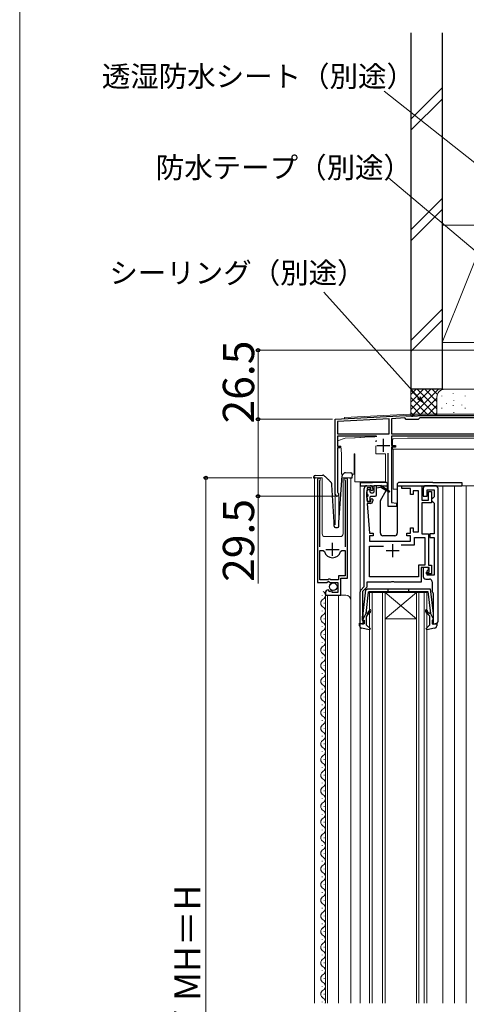
# Model space of a CAD drawing. Extents: x 0 to 1050, y 0 to 1583.
# Drawn here: x 0 to 171, y 1009 to 1387 of the extents above; entities that cross this region are included whole.
import ezdxf

# ---------------------------------------------------------------- set-up
doc = ezdxf.new("R2010")
doc.units = 0
for name, color, linetype, lineweight in [('YKK_11', 7, 'CONTINUOUS', 30), ('YKK_12', 2, 'CONTINUOUS', 13), ('YKK_13', 4, 'CONTINUOUS', 30), ('YKK_D', 6, 'CONTINUOUS', 13), ('YKK_ZWAK', 7, 'CONTINUOUS', 30), ('YSS_K', 3, 'CONTINUOUS', 13), ('YSS_KE', 3, 'CONTINUOUS', 30)]:
    doc.layers.add(name, color=color, linetype=linetype, lineweight=lineweight)
doc.styles.add('text-b', font='txt')

msp = doc.modelspace()

# ---------------------------------------------------------------- linework, layer by layer
at = {"layer": 'YKK_11', "linetype": 'ByBlock', "lineweight": -2, "ltscale": 0.5}
for p, q in [((121, 1233.5), (148.04, 1234.92)), ((121, 1204.7), (121, 1233.5)), ((141.7, 1233.68), (121.9, 1232.65)), ((121.9, 1232.65), (121.9, 1227.9)), ((141.7, 1227.9), (141.7, 1233.68)), ((147.65, 1234), (142.6, 1233.73)), ((142.6, 1233.73), (142.6, 1227.9)), ((148.25, 1233.4), (147.65, 1234)), ((148.04, 1234.92), (148.19, 1234.86)), ((148.19, 1234.86), (148.33, 1234.8)), ((152.75, 1233.4), (148.25, 1233.4)), ((148.33, 1234.8), (150.04, 1234.8)), ((150.04, 1234.8), (150.23, 1234.68)), ((150.23, 1234.68), (150.77, 1234.68)), ((150.77, 1234.68), (150.96, 1234.8)), ((150.96, 1234.8), (152.6, 1234.8)), ((152.6, 1234.8), (152.78, 1234.9)), ((153.45, 1234.1), (152.75, 1233.4)), ((152.78, 1234.9), (152.95, 1235)), ((152.95, 1235), (177, 1235)), ((178.1, 1234.1), (153.45, 1234.1)), ((121.9, 1227.9), (141.7, 1227.9)), ((142.6, 1227.9), (178.1, 1227.9)), ((136.85, 1227), (121.9, 1227)), ((121.9, 1227), (121.9, 1223.2)), ((178.84, 1227), (142.6, 1227)), ((142.6, 1227), (142.6, 1223.5)), ((121.9, 1223.2), (122.9, 1223.2)), ((122.9, 1222.5), (121.9, 1222.5)), ((121.9, 1222.5), (121.9, 1205.57)), ((122.9, 1223.2), (122.9, 1222.5)), ((141.3, 1200), (141.3, 1220.5)), ((142.6, 1223.5), (144.1, 1223.5)), ((144.1, 1222.8), (142.6, 1222.8)), ((142.6, 1222.8), (142.6, 1201.64)), ((144.1, 1223.5), (144.1, 1222.8)), ((114.2, 1210.45), (114.2, 1170.9)), ((115.15, 1209.97), (115.2, 1210.14)), ((115.15, 1184.6), (115.15, 1209.97)), ((124.7, 1210.14), (124.75, 1209.97)), ((124.75, 1209.97), (124.75, 1184.6)), ((125.7, 1172.6), (125.7, 1210.45)), ((121.9, 1205.57), (122.05, 1205.31)), ((132.1, 1169.3), (132.1, 1207)), ((133.1, 1205.78), (133, 1205.55)), ((133, 1205.55), (133, 1203.65)), ((133.1, 1208), (134.4, 1208)), ((133.2, 1206), (133.1, 1205.78)), ((134.7, 1207.2), (133.2, 1207.2)), ((133.2, 1207.2), (133.2, 1206)), ((134.7, 1206.4), (134.7, 1207.2)), ((135, 1206.1), (134.7, 1206.4)), ((135.4, 1206.5), (135, 1206.1)), ((135.4, 1207), (135.4, 1206.5)), ((146.5, 1207), (146.5, 1208)), ((146.5, 1208), (154.2, 1208)), ((149.9, 1207), (146.5, 1207)), ((149.9, 1204.6), (149.9, 1207)), ((152.9, 1206.1), (150.9, 1206.1)), ((150.9, 1206.1), (150.9, 1204.6)), ((152.9, 1190.3), (152.9, 1206.1)), ((154.2, 1208), (154.2, 1202.5)), ((154.7, 1207), (154.7, 1204)), ((159.4, 1208), (155.7, 1208)), ((156.2, 1204), (156.2, 1206.5)), ((156.2, 1206.5), (158.9, 1206.5)), ((156.7, 1202.5), (156.7, 1205.8)), ((156.7, 1205.8), (157.9, 1205.8)), ((157.9, 1205.8), (157.9, 1201.5)), ((158.9, 1206.5), (158.9, 1203.8)), ((160.4, 1156), (160.4, 1207)), ((133, 1203.65), (133.1, 1203.42)), ((133.1, 1203.42), (133.2, 1203.2)), ((133.2, 1203.2), (133.2, 1202)), ((133.2, 1202), (134.7, 1202)), ((134.7, 1202.8), (135, 1203.1)), ((134.7, 1202), (134.7, 1202.8)), ((135, 1203.1), (135.4, 1202.7)), ((135.4, 1202.7), (135.4, 1202.2)), ((142.6, 1201.64), (144.5, 1201.3)), ((150.9, 1204.6), (149.9, 1204.6)), ((154.2, 1202.5), (156.7, 1202.5)), ((157.9, 1201.5), (154.2, 1201.5)), ((154.2, 1201.5), (154.2, 1189.6)), ((154.7, 1204), (156.2, 1204)), ((158.4, 1203.3), (157.9, 1202.8)), ((157.9, 1202.8), (157.9, 1202.3)), ((157.9, 1202.3), (158.4, 1201.8)), ((158.9, 1203.8), (158.4, 1203.3)), ((158.4, 1201.8), (158.9, 1201.3)), ((134.4, 1201.2), (133.2, 1201.2)), ((133.2, 1201.2), (134.1, 1189.8)), ((144.5, 1200), (141.3, 1200)), ((144.5, 1201.3), (144.5, 1200)), ((158.9, 1201.3), (158.9, 1189.6)), ((149.9, 1189.8), (149.9, 1191.8)), ((149.9, 1191.8), (150.9, 1191.8)), ((150.9, 1191.8), (150.9, 1190.3)), ((150.9, 1190.3), (152.9, 1190.3)), ((134.1, 1189.8), (135.6, 1189.8)), ((135.6, 1188.8), (134.1, 1188.8)), ((134.1, 1188.8), (134.1, 1186.8)), ((134.1, 1186.8), (149.9, 1186.8)), ((135.6, 1189.8), (135.6, 1188.8)), ((148.4, 1188.8), (148.4, 1189.8)), ((148.4, 1189.8), (149.9, 1189.8)), ((149.9, 1188.8), (148.4, 1188.8)), ((149.9, 1186.8), (149.9, 1188.8)), ((151.4, 1185.3), (151.4, 1188.1)), ((151.4, 1188.1), (155.3, 1188.1)), ((154.2, 1189.6), (156.8, 1189.6)), ((155.3, 1188.1), (155.3, 1177.5)), ((156.8, 1189.6), (156.8, 1177.5)), ((158.9, 1189.6), (157.3, 1189.6)), ((157.3, 1189.6), (157.3, 1188.1)), ((157.3, 1188.1), (158.9, 1188.1)), ((158.9, 1188.1), (158.9, 1173.7)), ((115.15, 1171.9), (115.15, 1183.1)), ((115.15, 1183.1), (116.39, 1183.1)), ((116.39, 1183.1), (116.87, 1182.74)), ((123.03, 1182.74), (123.51, 1183.1)), ((123.51, 1183.1), (124.75, 1183.1)), ((124.75, 1183.1), (124.75, 1173.5)), ((134.1, 1173), (134.1, 1184.8)), ((134.1, 1184.8), (139.5, 1184.8)), ((146.29, 1185.3), (151.4, 1185.3)), ((155.3, 1177.5), (152.9, 1177.5)), ((152.9, 1177.5), (152.9, 1173)), ((157, 1176.6), (153.9, 1176.6)), ((153.9, 1176.6), (153.9, 1171)), ((156.7, 1176.6), (154.7, 1176.6)), ((154.7, 1176.6), (154.7, 1173.2)), ((156, 1174.2), (156, 1174.9)), ((156, 1174.9), (157, 1174.9)), ((156.2, 1175.4), (156.7, 1175.9)), ((156.2, 1173.7), (156.2, 1175.4)), ((156.7, 1175.9), (156.7, 1176.6)), ((156.8, 1177.5), (157.9, 1177.5)), ((157, 1174.9), (157, 1176.6)), ((157.9, 1177.5), (157.9, 1174.2)), ((118.1, 1171.9), (115.15, 1171.9)), ((117.83, 1170.9), (118.37, 1171.35)), ((118.4, 1172.2), (118.1, 1171.9)), ((118.37, 1171.35), (118.7, 1171.2)), ((119, 1172.2), (118.4, 1172.2)), ((118.7, 1171.2), (119, 1170.9)), ((119.3, 1171.9), (119, 1172.2)), ((122.2, 1171.9), (119.3, 1171.9)), ((124.75, 1173.5), (122.2, 1173.5)), ((122.2, 1173.5), (122.2, 1171.9)), ((123.1, 1166), (123.1, 1172.6)), ((123.1, 1172.6), (125.7, 1172.6)), ((152.9, 1173), (134.1, 1173)), ((142.52, 1171.14), (142.33, 1171)), ((143.48, 1171.14), (142.52, 1171.14)), ((143.67, 1171), (143.48, 1171.14)), ((155.7, 1172.2), (157.1, 1172.2)), ((157.9, 1174.2), (156, 1174.2)), ((158.9, 1173.7), (156.2, 1173.7)), ((158.1, 1171.2), (158.1, 1167.7)), ((114.2, 1170.9), (117.83, 1170.9)), ((118.59, 1167.85), (118.38, 1168.1)), ((118.51, 1167.53), (118.59, 1167.85)), ((118.98, 1167.26), (118.51, 1167.53)), ((119.55, 1167.84), (118.98, 1167.26)), ((119, 1170.9), (122, 1170.9)), ((119.8, 1167.73), (119.55, 1167.84)), ((119.8, 1167.1), (119.8, 1167.73)), ((122, 1170.9), (122, 1167.1)), ((130.79, 1167.99), (132.1, 1169.3)), ((133.1, 1169.03), (131.5, 1167.43)), ((131.5, 1167.43), (131.5, 1158.3)), ((142.33, 1171), (133.1, 1171)), ((133.1, 1171), (133.1, 1169.03)), ((153.9, 1171), (143.67, 1171)), ((117.2, 1166.8), (117.2, 1166)), ((117.2, 1166), (123.1, 1166)), ((122, 1167.1), (119.8, 1167.1)), ((130.5, 1155), (130.5, 1167.29)), ((158.48, 1166.91), (158.6, 1166.68)), ((158.6, 1166.68), (158.6, 1156.4)), ((131.4, 1158.08), (131.3, 1157.85)), ((131.3, 1157.85), (131.3, 1156.4)), ((131.3, 1156.4), (132.1, 1156.4)), ((131.5, 1158.3), (131.4, 1158.08)), ((132.1, 1156.4), (132.1, 1155)), ((158.6, 1156.4), (158.1, 1156.4)), ((158.1, 1156.4), (158.1, 1155)), ((132.1, 1155), (130.5, 1155)), ((158.1, 1155), (159.4, 1155))]:
    msp.add_line(p, q, dxfattribs=at)
at = {"layer": 'YKK_11', "ltscale": 0.5}
for p, q in [((139.4, 1226), (139.4, 1221)), ((136.9, 1223.5), (141.9, 1223.5)), ((117.45, 1183.6), (122.45, 1183.6)), ((119.95, 1181.1), (119.95, 1186.1)), ((140.5, 1183.1), (145.5, 1183.1)), ((143, 1185.6), (143, 1180.6))]:
    msp.add_line(p, q, dxfattribs=at)
at = {"layer": 'YKK_11', "linetype": 'ByBlock', "lineweight": -2, "ltscale": 0.5}
for centre, radius, start, end in [((114.75, 1210.45), 0.55, 325.4396, 180), ((125.15, 1210.45), 0.55, 360, 214.5606), ((121.7, 1204.7), 0.7, 180, 60), ((133.1, 1207), 1, 90, 180), ((134.4, 1207), 1, 0, 90), ((155.7, 1207), 1, 90, 180), ((159.4, 1207), 1, 0, 90), ((134.4, 1202.2), 1, 270, 360), ((119.95, 1183.6), 3.2, 195.6806, 270), ((119.95, 1183.6), 3.2, 270, 344.3194), ((155.7, 1173.2), 1, 180, 270), ((157.1, 1171.2), 1, 0, 90), ((118.5, 1166.8), 1.3, 95.2159, 180), ((131.5, 1167.29), 1, 135, 180), ((159.1, 1167.7), 1, 180, 232.0201), ((159.4, 1156), 1, 270, 360)]:
    msp.add_arc(centre, radius, start, end, dxfattribs=at)
at = {"layer": 'YKK_12'}
for p, q in [((124.5, 1234.18), (149.61, 1235.5)), ((149.61, 1235.5), (177.87, 1235.5)), ((121, 1233.5), (124.5, 1233.68)), ((121, 1233.5), (121, 1193.01)), ((124.5, 1233.68), (124.5, 1234.18)), ((116, 1211), (113, 1211)), ((113, 1211), (113, 1009.48)), ((116, 1211), (116, 1189.5)), ((127, 1211), (124, 1211)), ((124, 1211), (124, 1189.5)), ((127, 1009.48), (127, 1211)), ((130.5, 1009.48), (130.5, 1208)), ((162.2, 1009.48), (162.2, 1208)), ((166.7, 1009.48), (166.7, 1208)), ((175.4, 1208), (166.7, 1208)), ((171.2, 1009.48), (171.2, 1208)), ((122.4, 1205), (122.4, 1193.31)), ((117, 1188.5), (123, 1188.5)), ((115.94, 1165.85), (115.94, 1166.05)), ((117.2, 1166), (117.2, 1009.48)), ((117.2, 1166), (125, 1166)), ((118, 1166), (118, 1009.48)), ((122.2, 1009.48), (122.2, 1166)), ((134.1, 1167), (134.1, 1009.48)), ((140.1, 1167), (134.1, 1167)), ((135.1, 1009.48), (135.1, 1167)), ((139.1, 1167), (139.1, 1009.48)), ((140.1, 1009.48), (140.1, 1167)), ((140.1, 1167), (152.1, 1167)), ((140.1, 1167), (152.1, 1157)), ((152.1, 1167), (140.1, 1157)), ((152.1, 1167), (152.1, 1009.48)), ((156.1, 1167), (152.1, 1167)), ((153.1, 1009.48), (153.1, 1167)), ((155.1, 1167), (155.1, 1009.48)), ((156.1, 1009.48), (156.1, 1167)), ((115.94, 1159.85), (115.94, 1160.05)), ((116.7, 1162.85), (116.7, 1163.05)), ((116.7, 1156.85), (116.7, 1157.05)), ((140.1, 1157), (152.1, 1157)), ((115.94, 1153.85), (115.94, 1154.05)), ((116.7, 1150.85), (116.7, 1151.05)), ((115.94, 1147.85), (115.94, 1148.05)), ((116.7, 1144.85), (116.7, 1145.05)), ((115.94, 1141.85), (115.94, 1142.05)), ((116.7, 1138.85), (116.7, 1139.05)), ((115.94, 1135.85), (115.94, 1136.05)), ((115.94, 1129.85), (115.94, 1130.05)), ((116.7, 1132.85), (116.7, 1133.05)), ((116.7, 1126.85), (116.7, 1127.05)), ((115.94, 1123.85), (115.94, 1124.05)), ((116.7, 1120.85), (116.7, 1121.05)), ((115.94, 1117.85), (115.94, 1118.05)), ((116.7, 1114.85), (116.7, 1115.05)), ((115.94, 1111.85), (115.94, 1112.05)), ((116.7, 1108.85), (116.7, 1109.05)), ((115.94, 1105.85), (115.94, 1106.05)), ((115.94, 1099.85), (115.94, 1100.05)), ((116.7, 1102.85), (116.7, 1103.05)), ((116.7, 1096.85), (116.7, 1097.05)), ((115.94, 1093.85), (115.94, 1094.05)), ((115.94, 1087.85), (115.94, 1088.05)), ((116.7, 1090.85), (116.7, 1091.05)), ((116.7, 1084.85), (116.7, 1085.05)), ((115.94, 1081.85), (115.94, 1082.05)), ((116.7, 1078.85), (116.7, 1079.05)), ((115.94, 1075.85), (115.94, 1076.05)), ((116.7, 1072.85), (116.7, 1073.05)), ((115.94, 1069.85), (115.94, 1070.05)), ((116.7, 1066.85), (116.7, 1067.05)), ((115.94, 1063.85), (115.94, 1064.05)), ((115.94, 1057.85), (115.94, 1058.05)), ((116.7, 1060.85), (116.7, 1061.05)), ((116.7, 1054.85), (116.7, 1055.05)), ((115.94, 1051.85), (115.94, 1052.05)), ((116.7, 1048.85), (116.7, 1049.05)), ((115.94, 1045.85), (115.94, 1046.05)), ((116.7, 1042.85), (116.7, 1043.05)), ((115.94, 1039.85), (115.94, 1040.05)), ((116.7, 1036.85), (116.7, 1037.05)), ((115.94, 1033.85), (115.94, 1034.05)), ((115.94, 1027.85), (115.94, 1028.05)), ((116.7, 1030.85), (116.7, 1031.05)), ((116.7, 1024.85), (116.7, 1025.05)), ((115.94, 1021.85), (115.94, 1022.05)), ((116.7, 1018.85), (116.7, 1019.05)), ((115.94, 1015.85), (115.94, 1016.05)), ((116.7, 1012.85), (116.7, 1013.05)), ((115.94, 1009.85), (115.94, 1010.05))]:
    msp.add_line(p, q, dxfattribs=at)
for centre, radius, start, end in [((117, 1189.5), 1, 180, 270), ((123, 1189.5), 1, 270, 0), ((115.48, 1165.95), 1.72, 299.2025, 60.7975), ((117.16, 1162.95), 1.72, 119.2025, 240.7975), ((125, 1164), 2, 0, 90), ((115.48, 1159.95), 1.72, 299.2025, 60.7975), ((117.16, 1156.95), 1.72, 119.2025, 240.7975), ((117.16, 1150.95), 1.72, 119.2025, 240.7975), ((115.48, 1153.95), 1.72, 299.2025, 60.7975), ((115.48, 1147.95), 1.72, 299.2025, 60.7975), ((117.16, 1144.95), 1.72, 119.2025, 240.7975), ((115.48, 1141.95), 1.72, 299.2025, 60.7975), ((117.16, 1138.95), 1.72, 119.2025, 240.7975), ((115.48, 1135.95), 1.72, 299.2025, 60.7975), ((117.16, 1132.95), 1.72, 119.2025, 240.7975), ((115.48, 1129.95), 1.72, 299.2025, 60.7975), ((117.16, 1126.95), 1.72, 119.2025, 240.7975), ((117.16, 1120.95), 1.72, 119.2025, 240.7975), ((115.48, 1123.95), 1.72, 299.2025, 60.7975), ((115.48, 1117.95), 1.72, 299.2025, 60.7975), ((117.16, 1114.95), 1.72, 119.2025, 240.7975), ((115.48, 1111.95), 1.72, 299.2025, 60.7975), ((117.16, 1108.95), 1.72, 119.2025, 240.7975), ((115.48, 1105.95), 1.72, 299.2025, 60.7975), ((117.16, 1102.95), 1.72, 119.2025, 240.7975), ((115.48, 1099.95), 1.72, 299.2025, 60.7975), ((117.16, 1096.95), 1.72, 119.2025, 240.7975), ((117.16, 1090.95), 1.72, 119.2025, 240.7975), ((115.48, 1093.95), 1.72, 299.2025, 60.7975), ((115.48, 1087.95), 1.72, 299.2025, 60.7975), ((117.16, 1084.95), 1.72, 119.2025, 240.7975), ((117.16, 1078.95), 1.72, 119.2025, 240.7975), ((115.48, 1081.95), 1.72, 299.2025, 60.7975), ((115.48, 1075.95), 1.72, 299.2025, 60.7975), ((117.16, 1072.95), 1.72, 119.2025, 240.7975), ((115.48, 1069.95), 1.72, 299.2025, 60.7975), ((117.16, 1066.95), 1.72, 119.2025, 240.7975), ((115.48, 1063.95), 1.72, 299.2025, 60.7975), ((117.16, 1060.95), 1.72, 119.2025, 240.7975), ((115.48, 1057.95), 1.72, 299.2025, 60.7975), ((117.16, 1054.95), 1.72, 119.2025, 240.7975), ((117.16, 1048.95), 1.72, 119.2025, 240.7975), ((115.48, 1051.95), 1.72, 299.2025, 60.7975), ((115.48, 1045.95), 1.72, 299.2025, 60.7975), ((117.16, 1042.95), 1.72, 119.2025, 240.7975), ((115.48, 1039.95), 1.72, 299.2025, 60.7975), ((117.16, 1036.95), 1.72, 119.2025, 240.7975), ((115.48, 1033.95), 1.72, 299.2025, 60.7975), ((117.16, 1030.95), 1.72, 119.2025, 240.7975), ((115.48, 1027.95), 1.72, 299.2025, 60.7975), ((117.16, 1024.95), 1.72, 119.2025, 240.7975), ((117.16, 1018.95), 1.72, 119.2025, 240.7975), ((115.48, 1021.95), 1.72, 299.2025, 60.7975), ((115.48, 1015.95), 1.72, 299.2025, 60.7975), ((117.16, 1012.95), 1.72, 119.2025, 240.7975), ((115.48, 1009.95), 1.72, 344.0269, 60.7975)]:
    msp.add_arc(centre, radius, start, end, dxfattribs=at)
at = {"layer": 'YKK_13', "lineweight": 15}
for p, q in [((124.75, 1226.24), (121.9, 1225.2)), ((121.9, 1225.2), (121.9, 1223.2)), ((128.38, 1226.43), (124.75, 1226.24)), ((128.38, 1226.43), (128.59, 1226.44)), ((130.41, 1226.54), (128.59, 1226.44)), ((130.41, 1226.54), (130.62, 1226.55)), ((133.98, 1226.72), (130.62, 1226.55)), ((133.98, 1226.72), (134.19, 1226.73)), ((136.01, 1226.83), (134.19, 1226.73)), ((136.01, 1226.83), (136.22, 1226.84)), ((136.6, 1226.86), (136.22, 1226.84)), ((136.6, 1226.86), (136.99, 1226.88)), ((136.76, 1225.38), (136.6, 1225.16)), ((142.95, 1223.5), (142.95, 1225.72)), ((143.23, 1226.02), (148.65, 1226.3)), ((176.25, 1226.3), (148.65, 1226.3)), ((121.9, 1223.2), (123.14, 1223.2)), ((123.14, 1223.2), (123.4, 1220.2)), ((136.6, 1220.2), (136.6, 1223.33)), ((142.95, 1222), (142.95, 1222.8)), ((145.88, 1222), (142.95, 1222)), ((143.15, 1222), (143.15, 1221.77)), ((143.15, 1218.7), (143.15, 1221.77)), ((181.95, 1222), (145.88, 1222)), ((123.4, 1220.2), (123.4, 1212.5)), ((128.3, 1220.2), (128.5, 1220.2)), ((128.3, 1212.5), (128.3, 1220.2)), ((128.5, 1220.2), (128.5, 1209.5)), ((140.3, 1220.2), (136.6, 1220.2)), ((140.3, 1209.5), (140.3, 1220.2)), ((143.15, 1206.7), (143.15, 1218.7)), ((123.4, 1212.5), (124.14, 1212.5)), ((127.44, 1212.5), (128.3, 1212.5)), ((128.5, 1209.5), (140.3, 1209.5)), ((144.8, 1206.7), (143.15, 1206.7))]:
    msp.add_line(p, q, dxfattribs=at)
at = {"layer": 'YKK_13'}
for p, q in [((136.6, 1225.16), (136.6, 1224.83)), ((123.81, 1212.19), (124.58, 1212.91)), ((124.94, 1213.05), (126.96, 1212.97)), ((112.81, 1210.97), (112.79, 1211.47)), ((112.82, 1210.97), (112.81, 1210.97)), ((112.85, 1210.97), (112.82, 1210.97)), ((112.89, 1210.97), (112.85, 1210.97)), ((112.95, 1210.97), (112.89, 1210.97)), ((113.03, 1210.98), (112.95, 1210.97)), ((113.12, 1210.98), (113.03, 1210.98)), ((113.21, 1210.98), (113.12, 1210.98)), ((113.31, 1210.99), (113.21, 1210.98)), ((113.27, 1211.99), (116.13, 1212.09)), ((113.31, 1210.99), (113.41, 1210.99)), ((122.4, 1194.02), (123.65, 1211.86)), ((126.49, 1210.99), (126.89, 1210.98)), ((126.99, 1210.97), (126.89, 1210.98)), ((127.08, 1210.97), (126.99, 1210.97)), ((127.17, 1210.97), (127.08, 1210.97)), ((127.25, 1210.96), (127.17, 1210.97)), ((127.31, 1210.96), (127.25, 1210.96)), ((127.35, 1210.96), (127.31, 1210.96)), ((127.38, 1210.96), (127.35, 1210.96)), ((127.39, 1210.96), (127.38, 1210.96)), ((127.45, 1212.46), (127.39, 1210.96)), ((130.5, 1209.2), (130.5, 1208)), ((130.5, 1209.2), (133.2, 1209.2)), ((133.2, 1209.2), (135.3, 1209.2)), ((140.5, 1209.2), (135.3, 1209.2)), ((158.4, 1209.2), (145.3, 1209.2)), ((158.4, 1209.2), (169.6, 1209.2)), ((169.6, 1209.2), (169.6, 1208)), ((120.6, 1194), (119.72, 1208.33)), ((130.5, 1208), (135.88, 1208)), ((133.2, 1204.9), (133.2, 1206.3)), ((133.5, 1206.6), (134.1, 1206.6)), ((134.4, 1205.6), (134.4, 1206.3)), ((134.7, 1205.3), (135.5, 1205.3)), ((135.8, 1207.8), (135.8, 1205.6)), ((136.1, 1208.1), (138.5, 1208.1)), ((136.8, 1204.5), (136.8, 1208.1)), ((138.3, 1207.3), (136.8, 1207.1)), ((138.34, 1202.37), (140.57, 1206.22)), ((141.6, 1205.97), (138.5, 1208.1)), ((138.64, 1208), (141, 1208)), ((138.7, 1207.3), (141.6, 1205.62)), ((140.76, 1206.55), (140.96, 1206.91)), ((141, 1207.06), (141, 1208.7)), ((144.8, 1208.7), (144.8, 1189.8)), ((144.8, 1208), (169.6, 1208)), ((133.2, 1202.3), (133.2, 1203.7)), ((133.5, 1204.6), (133.5, 1204)), ((134.1, 1202), (133.5, 1202)), ((134.4, 1202.3), (134.4, 1203.7)), ((134.7, 1204), (136.3, 1204)), ((138.3, 1189.8), (138.3, 1202.22)), ((120.6, 1192.5), (120.6, 1194)), ((122.4, 1192.5), (122.4, 1193.98)), ((121.1, 1192), (121.9, 1192)), ((143.8, 1188.8), (139.3, 1188.8))]:
    msp.add_line(p, q, dxfattribs=at)
at = {"layer": 'YKK_13', "linetype": 'ByBlock', "lineweight": -2, "ltscale": 0.5}
for p, q in [((131.7, 1159.02), (132.75, 1168.05)), ((132.75, 1168.05), (133.24, 1168.49)), ((133.24, 1168.49), (157.4, 1168.49)), ((133.67, 1167.23), (133.96, 1167.49)), ((133.96, 1167.49), (145.1, 1167.49)), ((141.1, 1168.49), (141.1, 1167.49)), ((145.1, 1167.49), (156.5, 1167.49)), ((149.1, 1168.49), (149.1, 1167.49)), ((156.5, 1167.49), (157.48, 1158.99)), ((157.4, 1168.49), (158.5, 1159.02)), ((133.67, 1167.23), (132.71, 1158.99)), ((131.7, 1154.9), (131.7, 1159.02)), ((132.71, 1158.99), (131.7, 1156.99)), ((132.75, 1159.33), (133.24, 1159.06)), ((132.9, 1157.53), (132.9, 1154.59)), ((133.24, 1159.06), (133.68, 1159.43)), ((134.06, 1158.97), (133.25, 1158.29)), ((156.94, 1158.29), (156.13, 1158.97)), ((156.52, 1159.43), (156.95, 1159.06)), ((156.95, 1159.06), (157.44, 1159.33)), ((157.3, 1154.59), (157.3, 1157.53)), ((157.45, 1159.27), (157.45, 1159.26)), ((157.48, 1158.99), (158.5, 1156.99)), ((158.5, 1159.02), (158.5, 1154.9)), ((130.3, 1154.32), (130.3, 1155.29)), ((130.3, 1155.29), (131.7, 1154.9)), ((134.12, 1152.78), (131.11, 1153.34)), ((132.9, 1154.59), (134.36, 1153.26)), ((134.36, 1153.26), (134.12, 1152.78)), ((155.84, 1153.26), (157.3, 1154.59)), ((156.07, 1152.78), (155.84, 1153.26)), ((159.08, 1153.34), (156.07, 1152.78)), ((158.5, 1154.9), (159.9, 1155.29)), ((159.9, 1155.29), (159.9, 1154.32))]:
    msp.add_line(p, q, dxfattribs=at)
at = {"layer": 'YKK_13'}
msp.add_circle((120.23, 1169.25), 1.45, dxfattribs=at)
at = {"layer": 'YKK_13', "lineweight": 15}
msp.add_arc((143.25, 1225.72), 0.3, 93.0128, 180, dxfattribs=at)
at = {"layer": 'YKK_13'}
for centre, radius, start, end in [((124.92, 1212.55), 0.5, 88, 133), ((126.95, 1212.47), 0.5, 358, 88), ((113.29, 1211.49), 0.5, 92, 182), ((116.3, 1211.59), 0.5, 47, 92), ((117.73, 1208.21), 2, 3.5, 47), ((124.15, 1211.82), 0.5, 133, 176), ((140.5, 1208.7), 0.5, 0, 90), ((145.3, 1208.7), 0.5, 90, 180), ((133.5, 1206.3), 0.3, 90, 180), ((134.1, 1206.3), 0.3, 0, 90), ((134.7, 1205.6), 0.3, 180, 270), ((135.5, 1205.6), 0.3, 270, 0), ((136.1, 1207.8), 0.3, 90, 180), ((138.5, 1207.3), 0.2, 0, 180), ((140.7, 1207.06), 0.3, 330, 0), ((141.7, 1205.8), 0.2, 240.0141, 120.0141), ((133.5, 1204.9), 0.3, 180, 270), ((133.5, 1203.7), 0.3, 90, 180), ((133.5, 1202.3), 0.3, 180, 270), ((134.1, 1202.3), 0.3, 270, 0), ((134.7, 1203.7), 0.3, 90, 180), ((136.3, 1204.5), 0.5, 270, 0), ((138.6, 1202.22), 0.3, 150, 180), ((122.9, 1193.98), 0.5, 176, 180), ((121.1, 1192.5), 0.5, 180, 270), ((121.9, 1192.5), 0.5, 270, 0), ((139.3, 1189.8), 1, 180, 270), ((143.8, 1189.8), 1, 270, 0)]:
    msp.add_arc(centre, radius, start, end, dxfattribs=at)
at = {"layer": 'YKK_13', "linetype": 'ByBlock', "lineweight": -2, "ltscale": 0.5}
for centre, radius, start, end in [((133.1, 1160.12), 0.9, 310, 0), ((134.3, 1160.12), 0.3, 0, 180), ((133.1, 1160.12), 1.5, 310, 0), ((155.9, 1160.12), 0.3, 0, 180), ((157.1, 1160.12), 1.5, 180, 230), ((157.1, 1160.12), 0.9, 180, 230), ((133.9, 1157.53), 1, 130, 180), ((156.3, 1157.53), 1, 0, 50), ((131.3, 1154.32), 1, 180, 259.4878), ((158.9, 1154.32), 1, 280.5121, 0)]:
    msp.add_arc(centre, radius, start, end, dxfattribs=at)
at = {"layer": 'YKK_13'}
for points, knots in [([(116.13, 1212.09), (116.16, 1212.09), (116.25, 1212.09), (116.27, 1212.09), (116.28, 1212.09)], [0, 0, 0, 0, 0.340655, 1, 1, 1, 1]), ([(116.64, 1211.96), (116.8, 1211.81), (117.12, 1211.51), (117.58, 1211.08), (118, 1210.69), (118.42, 1210.29), (118.79, 1209.95), (119.04, 1209.71), (119.08, 1209.69), (119.09, 1209.67)], [0, 0, 0, 0, 0.149796, 0.29954, 0.430302, 0.560879, 0.744061, 0.871706, 1, 1, 1, 1])]:
    msp.add_open_spline(points, degree=3, knots=knots, dxfattribs=at)
at = {"layer": 'YKK_D'}
for p, q in [((177, 1329.99), (139.72, 1359.44)), ((177.05, 1296.07), (141.42, 1326.09)), ((152.98, 1241.85), (116.56, 1282.27)), ((177.3, 1260), (90.4, 1260)), ((91.4, 1260), (91.4, 1233.5)), ((120, 1233.5), (90.4, 1233.5)), ((120, 1233.5), (90.4, 1233.5)), ((91.4, 1233.5), (91.4, 1204)), ((112, 1211), (70.4, 1211)), ((71.4, 1211), (71.4, 787.95)), ((120.7, 1204), (90.4, 1204)), ((91.4, 1204), (91.4, 1170.5))]:
    msp.add_line(p, q, dxfattribs=at)
at = {"layer": 'YKK_D', "linetype": 'ByBlock', "lineweight": -2}
for p, q in [((154.69, 1239.95), (152.48, 1241.39)), ((154.69, 1239.95), (152.98, 1241.85)), ((153.49, 1242.3), (154.69, 1239.95))]:
    msp.add_line(p, q, dxfattribs=at)
for centre, radius in [((91.4, 1260), 0.638), ((91.4, 1233.5), 0.637), ((91.4, 1233.5), 0.638), ((71.4, 1211), 0.638), ((91.4, 1204), 0.637)]:
    msp.add_circle(centre, radius, dxfattribs=at)
at = {"layer": 'YKK_ZWAK', "lineweight": 20}
msp.add_line((0, 1530), (0, 0), dxfattribs=at)
at = {"layer": 'YSS_K', "ltscale": 1.5}
for p, q in [((150, 1348.64), (162, 1360.64)), ((150, 1344.39), (162, 1356.39)), ((150, 1306.21), (162, 1318.21)), ((150, 1301.97), (162, 1313.97)), ((180, 1308), (162, 1263)), ((162, 1308), (180, 1308)), ((162, 1308), (162, 1263)), ((162, 1275.78), (150, 1263.78)), ((150, 1259.54), (162, 1271.54)), ((162, 1263), (180, 1263)), ((150, 1245), (150, 1234.8)), ((163, 1245), (150, 1245)), ((150, 1237.3), (157.7, 1245)), ((150, 1240.13), (154.87, 1245)), ((150, 1242.96), (152.04, 1245)), ((150, 1244.64), (159.64, 1235)), ((150.22, 1234.69), (160.53, 1245)), ((152.47, 1245), (160, 1237.47)), ((155.3, 1245), (160, 1240.3)), ((158.13, 1245), (160.16, 1242.97)), ((178, 1245), (163, 1245)), ((166.17, 1243.34), (166.17, 1243.54)), ((150, 1241.81), (156.81, 1235)), ((153.36, 1235), (160, 1241.64)), ((160, 1242), (160, 1235)), ((161.83, 1242.34), (161.83, 1242.54)), ((163.6, 1239.54), (163.6, 1239.74)), ((166.5, 1240.67), (166.5, 1240.87)), ((169.48, 1238.91), (169.48, 1239.11)), ((170.84, 1242.34), (170.84, 1242.54)), ((150, 1238.99), (153.99, 1235)), ((150, 1236.16), (151.36, 1234.8)), ((156.19, 1235), (160, 1238.81)), ((159.01, 1235), (160, 1235.99)), ((161.83, 1237.69), (161.83, 1237.89)), ((166.17, 1238.7), (166.17, 1238.9)), ((166.5, 1236.03), (166.5, 1236.23)), ((169.29, 1235.42), (169.29, 1235.62)), ((170.84, 1237.69), (170.84, 1237.89))]:
    msp.add_line(p, q, dxfattribs=at)
msp.add_arc((163, 1242), 3, 90, 180, dxfattribs=at)
at = {"layer": 'YSS_KE', "ltscale": 1.5}
for p, q in [((150, 1381.8), (150, 1245)), ((162, 1381.8), (162, 1245)), ((162, 1245), (150, 1245))]:
    msp.add_line(p, q, dxfattribs=at)

# ---------------------------------------------------------------- texts
at = {"layer": 'YKK_D', "style": 'text-b'}
for s, p in [('透湿防水シート（別途）', (31.5, 1361.09)), ('防水テープ（別途）', (52.18, 1326.09)), ('シーリング（別途）', (34.4, 1285.68))]:
    msp.add_text(s, height=8, dxfattribs=at).set_placement(p)
for s, height, p in [('26.5', 12, (89.9, 1231.89)), ('29.5', 12, (89.9, 1171.11)), ('網戸出来高 MH＝H', 10, (69.29, 939.08))]:
    msp.add_text(s, height=height, rotation=90, dxfattribs=at).set_placement(p)

doc.saveas('drawing.dxf')
